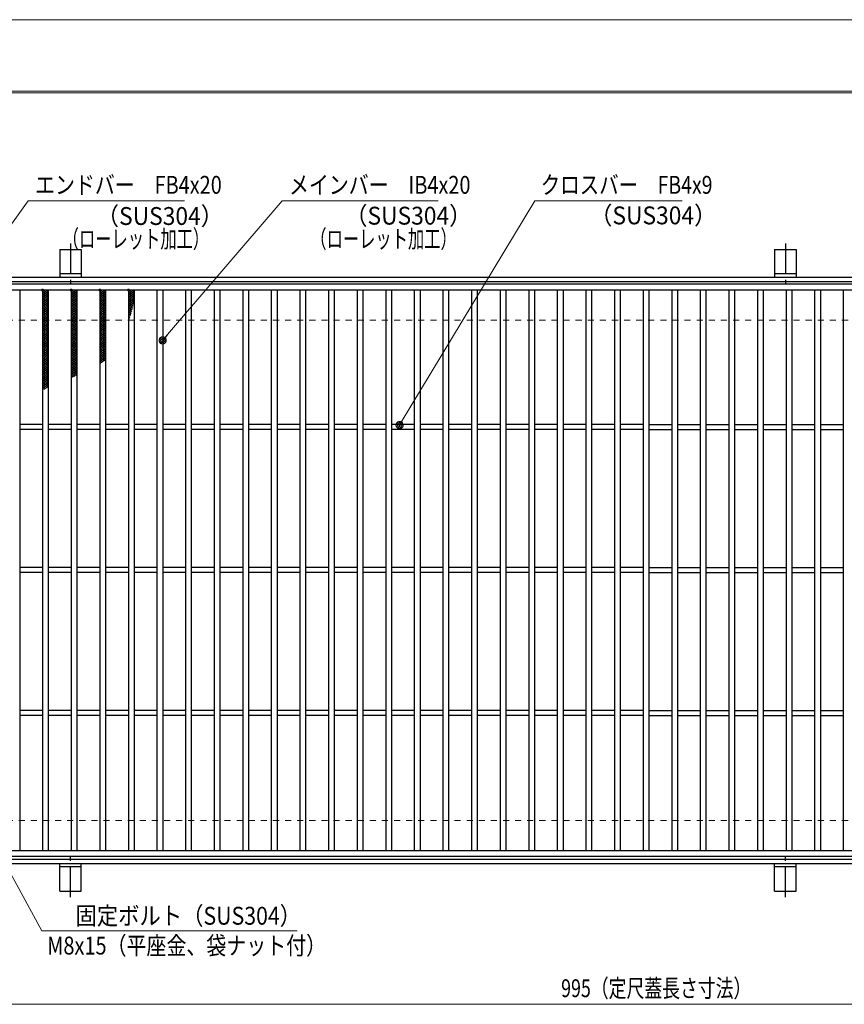
# Model space of a CAD drawing. Units: millimetres. Extents: x -1050 to 1050, y -743 to 742.
# Drawn here: x -731 to -154, y 54 to 742 of the extents above; entities that cross this region are included whole.
import ezdxf

# ---------------------------------------------------------------- set-up
doc = ezdxf.new("R2010")
doc.units = ezdxf.units.MM
doc.header["$LTSCALE"] = 5
doc.linetypes.add('JWW_CENTER1', pattern=[6.773333, 4.233333, -0.846667, 0.846667, -0.846667])
doc.linetypes.add('JWW_DASHED1', pattern=[1.693333, 0.846667, -0.846667])
for name, color, linetype in [('7-図\u3000枠', 7, 'Continuous'), ('アンカー', 7, 'Continuous'), ('ハッチング', 7, 'Continuous'), ('寸法注釈', 7, 'Continuous'), ('枠', 7, 'Continuous'), ('溝開口', 7, 'Continuous'), ('蓋', 7, 'Continuous')]:
    doc.layers.add(name, color=color, linetype=linetype)
doc.styles.add('ＭＳ ゴシック', font='txt', dxfattribs={"height": 1})

# ---------------------------------------------------------------- blocks, each defined once
blk = doc.blocks.new('A$C5D7C781A_0-4_')
at = {"layer": 'アンカー', "color": 6, "linetype": 'JWW_CENTER1', "lineweight": 25}
blk.add_line((7.5, 28.02), (7.5, 0), dxfattribs=at)
at = {"layer": 'アンカー', "color": 7, "linetype": 'Continuous', "lineweight": 25}
for p, q in [((0, 23.76), (0, 4.45)), ((0, 23.76), (15, 23.76)), ((15, 23.76), (15, 4.45)), ((15, 6.75), (0, 6.75)), ((0, 4.45), (15, 4.45))]:
    blk.add_line(p, q, dxfattribs=at)
blk = doc.blocks.new('_Dot_0-1_')
at = {"layer": '寸法注釈', "color": 2, "linetype": 'Continuous', "lineweight": 5}
for p, q in [((-0.5, 0), (-1, 0)), ((-0.48, 0.12), (-0.5, 0.06)), ((-0.5, 0.06), (-0.5, 0)), ((-0.5, 0), (-0.5, -0.06)), ((0, 0), (-0.5, 0)), ((-0.5, 0), (0, 0)), ((-0.46, 0.18), (-0.48, 0.12)), ((-0.44, 0.24), (-0.46, 0.18)), ((-0.4, 0.29), (-0.44, 0.24)), ((-0.36, 0.34), (-0.4, 0.29)), ((-0.32, 0.39), (-0.36, 0.34)), ((-0.27, 0.42), (-0.32, 0.39)), ((-0.21, 0.45), (-0.27, 0.42)), ((-0.15, 0.48), (-0.21, 0.45)), ((-0.09, 0.49), (-0.15, 0.48)), ((-0.03, 0.5), (-0.09, 0.49)), ((0.03, 0.5), (-0.03, 0.5)), ((0.5, 0), (0, 0)), ((0, 0), (0, 0)), ((0, 0), (0, 0)), ((0, 0), (0, 0)), ((0, 0), (0, 0)), ((0, 0), (0, 0)), ((0, 0), (0, 0)), ((0, 0), (0, 0)), ((0, 0), (0, 0)), ((0, 0), (0, 0)), ((0, 0), (0, 0)), ((0, 0), (0, 0)), ((0, 0), (0, 0)), ((0, 0), (0, 0)), ((0, 0), (0, 0)), ((0, 0), (0, 0)), ((0, 0), (0, 0)), ((0, 0), (0, 0)), ((0, 0), (0, 0)), ((0, 0), (0, 0)), ((0, 0), (0, 0)), ((0, 0), (0, 0)), ((0, 0), (0, 0)), ((0, 0), (0, 0)), ((0, 0), (0, 0)), ((0, 0), (0, 0)), ((0, 0), (0, 0)), ((0, 0), (0, 0)), ((0, 0), (0, 0)), ((0, 0), (0, 0)), ((0, 0), (0, 0)), ((0, 0), (0, 0)), ((0, 0), (0, 0)), ((0, 0), (0, 0)), ((0, 0), (0, 0)), ((0, 0), (0, 0)), ((0, 0), (0, 0)), ((0, 0), (0, 0)), ((0, 0), (0, 0)), ((0, 0), (0, 0)), ((0, 0), (0, 0)), ((0, 0), (0, 0)), ((0, 0), (0, 0)), ((0, 0), (0, 0)), ((0, 0), (0, 0)), ((0, 0), (0, 0)), ((0, 0), (0, 0)), ((0, 0), (0, 0)), ((0, 0), (0, 0)), ((0, 0), (0, 0)), ((0, 0), (0, 0)), ((0, 0), (0.5, 0)), ((0.09, 0.49), (0.03, 0.5)), ((0.15, 0.48), (0.09, 0.49)), ((0.21, 0.45), (0.15, 0.48)), ((0.27, 0.42), (0.21, 0.45)), ((0.32, 0.39), (0.27, 0.42)), ((0.36, 0.34), (0.32, 0.39)), ((0.4, 0.29), (0.36, 0.34)), ((0.44, 0.24), (0.4, 0.29)), ((0.46, 0.18), (0.44, 0.24)), ((0.48, 0.12), (0.46, 0.18)), ((0.5, 0.06), (0.48, 0.12)), ((0.5, 0), (0.5, 0.06)), ((-0.5, -0.06), (-0.48, -0.12)), ((-0.48, -0.12), (-0.46, -0.18)), ((-0.46, -0.18), (-0.44, -0.24)), ((-0.44, -0.24), (-0.4, -0.29)), ((-0.4, -0.29), (-0.36, -0.34)), ((-0.36, -0.34), (-0.32, -0.39)), ((-0.32, -0.39), (-0.27, -0.42)), ((-0.27, -0.42), (-0.21, -0.45)), ((-0.21, -0.45), (-0.15, -0.48)), ((-0.15, -0.48), (-0.09, -0.49)), ((-0.09, -0.49), (-0.03, -0.5)), ((-0.03, -0.5), (0.03, -0.5)), ((0.03, -0.5), (0.09, -0.49)), ((0.09, -0.49), (0.15, -0.48)), ((0.15, -0.48), (0.21, -0.45)), ((0.21, -0.45), (0.27, -0.42)), ((0.27, -0.42), (0.32, -0.39)), ((0.32, -0.39), (0.36, -0.34)), ((0.36, -0.34), (0.4, -0.29)), ((0.4, -0.29), (0.44, -0.24)), ((0.44, -0.24), (0.46, -0.18)), ((0.46, -0.18), (0.48, -0.12)), ((0.48, -0.12), (0.5, -0.06)), ((0.5, -0.06), (0.5, 0))]:
    blk.add_line(p, q, dxfattribs=at)
at = {"layer": '寸法注釈', "color": 2, "linetype": 'Continuous', "lineweight": 20}
for p, q in [((0.49, 0.1), (-0.49, 0.1)), ((0.4, 0.3), (-0.4, 0.3)), ((0.46, -0.2), (-0.46, -0.2)), ((0.3, -0.4), (-0.3, -0.4))]:
    blk.add_line(p, q, dxfattribs=at)

msp = doc.modelspace()

# ---------------------------------------------------------------- linework, layer by layer
at = {"layer": '7-図\u3000枠', "color": 4, "linetype": 'Continuous', "lineweight": 5}
for p, q in [((-975, 692.5), (1000, 692.5)), ((-973.75, 691.25), (998.75, 691.25))]:
    msp.add_line(p, q, dxfattribs=at)
at = {"layer": 'DEFPOINTS', "color": 4, "linetype": 'Continuous', "lineweight": 5}
msp.add_line((-1050, 742.5), (1050, 742.5), dxfattribs=at)
at = {"layer": 'ハッチング', "color": 4, "linetype": 'Continuous', "lineweight": 15}
for p, q in [((-714.95, 553.47), (-710.95, 550.97)), ((-714.95, 550.97), (-710.95, 553.47)), ((-714.95, 552.22), (-712.95, 553.47)), ((-714.95, 552.22), (-710.95, 549.72)), ((-714.95, 549.72), (-710.95, 552.22)), ((-714.95, 550.97), (-710.95, 548.47)), ((-714.95, 548.47), (-710.95, 550.97)), ((-712.95, 553.47), (-710.95, 552.22)), ((-694.95, 553.47), (-690.95, 550.97)), ((-694.95, 550.97), (-690.95, 553.47)), ((-694.95, 552.22), (-692.95, 553.47)), ((-694.95, 552.22), (-690.95, 549.72)), ((-694.95, 549.72), (-690.95, 552.22)), ((-694.95, 550.97), (-690.95, 548.47)), ((-694.95, 548.47), (-690.95, 550.97)), ((-692.95, 553.47), (-690.95, 552.22)), ((-674.95, 553.47), (-670.95, 550.97)), ((-674.95, 550.97), (-670.95, 553.47)), ((-674.95, 552.22), (-672.95, 553.47)), ((-674.95, 552.22), (-670.95, 549.72)), ((-674.95, 549.72), (-670.95, 552.22)), ((-674.95, 550.97), (-670.95, 548.47)), ((-674.95, 548.47), (-670.95, 550.97)), ((-672.95, 553.47), (-670.95, 552.22)), ((-654.95, 553.47), (-650.95, 550.97)), ((-654.95, 550.97), (-650.95, 553.47)), ((-654.95, 552.22), (-652.95, 553.47)), ((-654.95, 552.22), (-650.95, 549.72)), ((-654.95, 549.72), (-650.95, 552.22)), ((-654.95, 550.97), (-650.95, 548.47)), ((-654.95, 548.47), (-650.95, 550.97)), ((-652.95, 553.47), (-650.95, 552.22)), ((-714.95, 549.72), (-710.95, 547.22)), ((-714.95, 547.22), (-710.95, 549.72)), ((-714.95, 548.47), (-710.95, 545.97)), ((-714.95, 545.97), (-710.95, 548.47)), ((-714.95, 547.22), (-710.95, 544.72)), ((-714.95, 544.72), (-710.95, 547.22)), ((-714.95, 545.97), (-710.95, 543.47)), ((-714.95, 543.47), (-710.95, 545.97)), ((-714.95, 544.72), (-710.95, 542.22)), ((-714.95, 542.22), (-710.95, 544.72)), ((-694.95, 549.72), (-690.95, 547.22)), ((-694.95, 547.22), (-690.95, 549.72)), ((-694.95, 548.47), (-690.95, 545.97)), ((-694.95, 545.97), (-690.95, 548.47)), ((-694.95, 547.22), (-690.95, 544.72)), ((-694.95, 544.72), (-690.95, 547.22)), ((-694.95, 545.97), (-690.95, 543.47)), ((-694.95, 543.47), (-690.95, 545.97)), ((-694.95, 544.72), (-690.95, 542.22)), ((-694.95, 542.22), (-690.95, 544.72)), ((-674.95, 549.72), (-670.95, 547.22)), ((-674.95, 547.22), (-670.95, 549.72)), ((-674.95, 548.47), (-670.95, 545.97)), ((-674.95, 545.97), (-670.95, 548.47)), ((-674.95, 547.22), (-670.95, 544.72)), ((-674.95, 544.72), (-670.95, 547.22)), ((-674.95, 545.97), (-670.95, 543.47)), ((-674.95, 543.47), (-670.95, 545.97)), ((-674.95, 544.72), (-670.95, 542.22)), ((-674.95, 542.22), (-670.95, 544.72)), ((-654.95, 549.72), (-650.95, 547.22)), ((-654.95, 547.22), (-650.95, 549.72)), ((-654.95, 548.47), (-650.95, 545.97)), ((-654.95, 545.97), (-650.95, 548.47)), ((-654.95, 547.22), (-650.95, 544.72)), ((-654.95, 544.72), (-650.95, 547.22)), ((-654.95, 545.97), (-651.33, 543.71)), ((-654.95, 543.47), (-650.95, 545.97)), ((-654.95, 544.72), (-651.6, 542.63)), ((-654.95, 542.22), (-650.95, 544.72)), ((-714.95, 543.47), (-710.95, 540.97)), ((-714.95, 540.97), (-710.95, 543.47)), ((-714.95, 542.22), (-710.95, 539.72)), ((-714.95, 539.72), (-710.95, 542.22)), ((-714.95, 540.97), (-710.95, 538.47)), ((-714.95, 538.47), (-710.95, 540.97)), ((-714.95, 539.72), (-710.95, 537.22)), ((-714.95, 537.22), (-710.95, 539.72)), ((-714.95, 538.47), (-710.95, 535.97)), ((-714.95, 535.97), (-710.95, 538.47)), ((-714.95, 537.22), (-710.95, 534.72)), ((-714.95, 534.72), (-710.95, 537.22)), ((-694.95, 543.47), (-690.95, 540.97)), ((-694.95, 540.97), (-690.95, 543.47)), ((-694.95, 542.22), (-690.95, 539.72)), ((-694.95, 539.72), (-690.95, 542.22)), ((-694.95, 540.97), (-690.95, 538.47)), ((-694.95, 538.47), (-690.95, 540.97)), ((-694.95, 539.72), (-690.95, 537.22)), ((-694.95, 537.22), (-690.95, 539.72)), ((-694.95, 538.47), (-690.95, 535.97)), ((-694.95, 535.97), (-690.95, 538.47)), ((-694.95, 537.22), (-690.95, 534.72)), ((-694.95, 534.72), (-690.95, 537.22)), ((-674.95, 543.47), (-670.95, 540.97)), ((-674.95, 540.97), (-670.95, 543.47)), ((-674.95, 542.22), (-670.95, 539.72)), ((-674.95, 539.72), (-670.95, 542.22)), ((-674.95, 540.97), (-670.95, 538.47)), ((-674.95, 538.47), (-670.95, 540.97)), ((-674.95, 539.72), (-670.95, 537.22)), ((-674.95, 537.22), (-670.95, 539.72)), ((-674.95, 538.47), (-670.95, 535.97)), ((-674.95, 535.97), (-670.95, 538.47)), ((-674.95, 537.22), (-670.95, 534.72)), ((-674.95, 534.72), (-670.95, 537.22)), ((-654.95, 543.47), (-651.87, 541.55)), ((-654.95, 540.97), (-651.46, 543.15)), ((-654.95, 542.22), (-652.15, 540.47)), ((-654.95, 539.72), (-651.84, 541.67)), ((-654.95, 540.97), (-652.43, 539.4)), ((-654.95, 538.47), (-652.23, 540.18)), ((-654.95, 539.72), (-652.72, 538.33)), ((-654.95, 537.22), (-652.63, 538.68)), ((-654.95, 538.47), (-653.02, 537.27)), ((-654.95, 537.22), (-653.32, 536.2)), ((-654.95, 535.97), (-653.04, 537.17)), ((-714.95, 535.97), (-710.95, 533.47)), ((-714.95, 533.47), (-710.95, 535.97)), ((-714.95, 534.72), (-710.95, 532.22)), ((-714.95, 532.22), (-710.95, 534.72)), ((-714.95, 533.47), (-710.95, 530.97)), ((-714.95, 530.97), (-710.95, 533.47)), ((-714.95, 532.22), (-710.95, 529.72)), ((-714.95, 529.72), (-710.95, 532.22)), ((-714.95, 530.97), (-710.95, 528.47)), ((-714.95, 528.47), (-710.95, 530.97)), ((-694.95, 535.97), (-690.95, 533.47)), ((-694.95, 533.47), (-690.95, 535.97)), ((-694.95, 534.72), (-690.95, 532.22)), ((-694.95, 532.22), (-690.95, 534.72)), ((-694.95, 533.47), (-690.95, 530.97)), ((-694.95, 530.97), (-690.95, 533.47)), ((-694.95, 532.22), (-690.95, 529.72)), ((-694.95, 529.72), (-690.95, 532.22)), ((-694.95, 530.97), (-690.95, 528.47)), ((-694.95, 528.47), (-690.95, 530.97)), ((-674.95, 535.97), (-670.95, 533.47)), ((-674.95, 533.47), (-670.95, 535.97)), ((-674.95, 534.72), (-670.95, 532.22)), ((-674.95, 532.22), (-670.95, 534.72)), ((-674.95, 533.47), (-670.95, 530.97)), ((-674.95, 530.97), (-670.95, 533.47)), ((-674.95, 532.22), (-670.95, 529.72)), ((-674.95, 529.72), (-670.95, 532.22)), ((-674.95, 530.97), (-670.95, 528.47)), ((-674.95, 528.47), (-670.95, 530.97)), ((-654.95, 535.97), (-653.62, 535.15)), ((-654.95, 534.72), (-653.48, 535.65)), ((-654.95, 534.72), (-653.94, 534.09)), ((-654.95, 533.47), (-653.93, 534.11)), ((-654.95, 533.47), (-654.26, 533.04)), ((-654.95, 532.22), (-654.41, 532.56)), ((-654.95, 532.22), (-654.59, 532)), ((-654.95, 530.97), (-654.91, 531)), ((-714.95, 529.72), (-710.95, 527.22)), ((-714.95, 527.22), (-710.95, 529.72)), ((-714.95, 528.47), (-710.95, 525.97)), ((-714.95, 525.97), (-710.95, 528.47)), ((-714.95, 527.22), (-710.95, 524.72)), ((-714.95, 524.72), (-710.95, 527.22)), ((-714.95, 525.97), (-710.95, 523.47)), ((-714.95, 523.47), (-710.95, 525.97)), ((-714.95, 524.72), (-710.95, 522.22)), ((-714.95, 522.22), (-710.95, 524.72)), ((-714.95, 523.47), (-710.95, 520.97)), ((-714.95, 520.97), (-710.95, 523.47)), ((-694.95, 529.72), (-690.95, 527.22)), ((-694.95, 527.22), (-690.95, 529.72)), ((-694.95, 528.47), (-690.95, 525.97)), ((-694.95, 525.97), (-690.95, 528.47)), ((-694.95, 527.22), (-690.95, 524.72)), ((-694.95, 524.72), (-690.95, 527.22)), ((-694.95, 525.97), (-690.95, 523.47)), ((-694.95, 523.47), (-690.95, 525.97)), ((-694.95, 524.72), (-690.95, 522.22)), ((-694.95, 522.22), (-690.95, 524.72)), ((-694.95, 523.47), (-690.95, 520.97)), ((-694.95, 520.97), (-690.95, 523.47)), ((-674.95, 529.72), (-670.95, 527.22)), ((-674.95, 527.22), (-670.95, 529.72)), ((-674.95, 528.47), (-670.95, 525.97)), ((-674.95, 525.97), (-670.95, 528.47)), ((-674.95, 527.22), (-670.95, 524.72)), ((-674.95, 524.72), (-670.95, 527.22)), ((-674.95, 525.97), (-670.95, 523.47)), ((-674.95, 523.47), (-670.95, 525.97)), ((-674.95, 524.72), (-670.95, 522.22)), ((-674.95, 522.22), (-670.95, 524.72)), ((-674.95, 523.47), (-670.95, 520.97)), ((-674.95, 520.97), (-670.95, 523.47)), ((-714.95, 522.22), (-710.95, 519.72)), ((-714.95, 519.72), (-710.95, 522.22)), ((-714.95, 520.97), (-710.95, 518.47)), ((-714.95, 518.47), (-710.95, 520.97)), ((-714.95, 519.72), (-710.95, 517.22)), ((-714.95, 517.22), (-710.95, 519.72)), ((-714.95, 518.47), (-710.95, 515.97)), ((-714.95, 515.97), (-710.95, 518.47)), ((-714.95, 517.22), (-710.95, 514.72)), ((-714.95, 514.72), (-710.95, 517.22)), ((-694.95, 522.22), (-690.95, 519.72)), ((-694.95, 519.72), (-690.95, 522.22)), ((-694.95, 520.97), (-690.95, 518.47)), ((-694.95, 518.47), (-690.95, 520.97)), ((-694.95, 519.72), (-690.95, 517.22)), ((-694.95, 517.22), (-690.95, 519.72)), ((-694.95, 518.47), (-690.95, 515.97)), ((-694.95, 515.97), (-690.95, 518.47)), ((-694.95, 517.22), (-690.95, 514.72)), ((-694.95, 514.72), (-690.95, 517.22)), ((-674.95, 522.22), (-670.95, 519.72)), ((-674.95, 519.72), (-670.95, 522.22)), ((-674.95, 520.97), (-670.95, 518.47)), ((-674.95, 518.47), (-670.95, 520.97)), ((-674.95, 519.72), (-670.95, 517.22)), ((-674.95, 517.22), (-670.95, 519.72)), ((-674.95, 518.47), (-670.95, 515.97)), ((-674.95, 515.97), (-670.95, 518.47)), ((-674.95, 517.22), (-670.95, 514.72)), ((-674.95, 514.72), (-670.95, 517.22)), ((-714.95, 515.97), (-710.95, 513.47)), ((-714.95, 513.47), (-710.95, 515.97)), ((-714.95, 514.72), (-710.95, 512.22)), ((-714.95, 512.22), (-710.95, 514.72)), ((-714.95, 513.47), (-710.95, 510.97)), ((-714.95, 510.97), (-710.95, 513.47)), ((-714.95, 512.22), (-710.95, 509.72)), ((-714.95, 509.72), (-710.95, 512.22)), ((-714.95, 510.97), (-710.95, 508.47)), ((-714.95, 508.47), (-710.95, 510.97)), ((-714.95, 509.72), (-710.95, 507.22)), ((-714.95, 507.22), (-710.95, 509.72)), ((-694.95, 515.97), (-690.95, 513.47)), ((-694.95, 513.47), (-690.95, 515.97)), ((-694.95, 514.72), (-690.95, 512.22)), ((-694.95, 512.22), (-690.95, 514.72)), ((-694.95, 513.47), (-690.95, 510.97)), ((-694.95, 510.97), (-690.95, 513.47)), ((-694.95, 512.22), (-690.95, 509.72)), ((-694.95, 509.72), (-690.95, 512.22)), ((-694.95, 510.97), (-690.95, 508.47)), ((-694.95, 508.47), (-690.95, 510.97)), ((-694.95, 509.72), (-690.95, 507.22)), ((-694.95, 507.22), (-690.95, 509.72)), ((-674.95, 515.97), (-670.95, 513.47)), ((-674.95, 513.47), (-670.95, 515.97)), ((-674.95, 514.72), (-670.95, 512.22)), ((-674.95, 512.22), (-670.95, 514.72)), ((-674.95, 513.47), (-670.95, 510.97)), ((-674.95, 510.97), (-670.95, 513.47)), ((-674.95, 512.22), (-670.95, 509.72)), ((-674.95, 509.72), (-670.95, 512.22)), ((-674.95, 510.97), (-670.95, 508.47)), ((-674.95, 508.47), (-670.95, 510.97)), ((-674.95, 509.72), (-670.95, 507.22)), ((-674.95, 507.22), (-670.95, 509.72)), ((-714.95, 508.47), (-710.95, 505.97)), ((-714.95, 505.97), (-710.95, 508.47)), ((-714.95, 507.22), (-710.95, 504.72)), ((-714.95, 504.72), (-710.95, 507.22)), ((-714.95, 505.97), (-710.95, 503.47)), ((-714.95, 503.47), (-710.95, 505.97)), ((-714.95, 504.72), (-710.95, 502.22)), ((-714.95, 502.22), (-710.95, 504.72)), ((-714.95, 503.47), (-710.95, 500.97)), ((-714.95, 500.97), (-710.95, 503.47)), ((-694.95, 508.47), (-690.95, 505.97)), ((-694.95, 505.97), (-690.95, 508.47)), ((-694.95, 507.22), (-690.95, 504.72)), ((-694.95, 504.72), (-690.95, 507.22)), ((-694.95, 505.97), (-690.95, 503.47)), ((-694.95, 503.47), (-690.95, 505.97)), ((-694.95, 504.72), (-690.95, 502.22)), ((-694.95, 502.22), (-690.95, 504.72)), ((-694.95, 503.47), (-690.95, 500.97)), ((-694.95, 500.97), (-690.95, 503.47)), ((-674.95, 508.47), (-670.95, 505.97)), ((-674.95, 505.97), (-670.95, 508.47)), ((-674.95, 507.22), (-670.95, 504.72)), ((-674.95, 504.72), (-670.95, 507.22)), ((-674.95, 505.97), (-671.64, 503.9)), ((-674.95, 503.47), (-670.95, 505.97)), ((-674.95, 504.72), (-672.53, 503.21)), ((-674.95, 502.22), (-670.95, 504.72)), ((-674.95, 503.47), (-673.45, 502.54)), ((-714.95, 502.22), (-710.95, 499.72)), ((-714.95, 499.72), (-710.95, 502.22)), ((-714.95, 500.97), (-710.95, 498.47)), ((-714.95, 498.47), (-710.95, 500.97)), ((-714.95, 499.72), (-710.95, 497.22)), ((-714.95, 497.22), (-710.95, 499.72)), ((-714.95, 498.47), (-710.95, 495.97)), ((-714.95, 495.97), (-710.95, 498.47)), ((-714.95, 497.22), (-710.95, 494.72)), ((-714.95, 494.72), (-710.95, 497.22)), ((-714.95, 495.97), (-710.95, 493.47)), ((-714.95, 493.47), (-710.95, 495.97)), ((-694.95, 502.22), (-690.95, 499.72)), ((-694.95, 499.72), (-690.95, 502.22)), ((-694.95, 500.97), (-690.95, 498.47)), ((-694.95, 498.47), (-690.95, 500.97)), ((-694.95, 499.72), (-690.95, 497.22)), ((-694.95, 497.22), (-690.95, 499.72)), ((-694.95, 498.47), (-690.95, 495.97)), ((-694.95, 495.97), (-690.95, 498.47)), ((-694.95, 497.22), (-690.95, 494.72)), ((-694.95, 494.72), (-690.95, 497.22)), ((-694.95, 495.97), (-691.09, 493.56)), ((-694.95, 493.47), (-690.95, 495.97)), ((-674.95, 502.22), (-674.4, 501.88)), ((-714.95, 494.72), (-710.95, 492.22)), ((-714.95, 492.22), (-710.95, 494.72)), ((-714.95, 493.47), (-710.95, 490.97)), ((-714.95, 490.97), (-710.95, 493.47)), ((-714.95, 492.22), (-710.95, 489.72)), ((-714.95, 489.72), (-710.95, 492.22)), ((-714.95, 490.97), (-710.95, 488.47)), ((-714.95, 488.47), (-710.95, 490.97)), ((-714.95, 489.72), (-710.95, 487.22)), ((-714.95, 487.22), (-710.95, 489.72)), ((-694.95, 494.72), (-692.31, 493.08)), ((-694.95, 492.22), (-690.95, 494.72)), ((-694.95, 493.47), (-693.54, 492.6)), ((-694.95, 492.22), (-694.78, 492.12)), ((-714.95, 488.47), (-710.95, 485.97)), ((-714.95, 485.97), (-710.95, 488.47)), ((-714.95, 487.22), (-711.69, 485.19)), ((-714.95, 484.72), (-710.95, 487.22)), ((-714.95, 485.97), (-712.82, 484.64)), ((-714.95, 484.72), (-713.93, 484.09)), ((-714.18, 483.96), (-710.95, 485.97))]:
    msp.add_line(p, q, dxfattribs=at)
at = {"layer": 'ハッチング', "color": 4, "linetype": 'Continuous', "lineweight": 15, "const_width": 1}
for points in [[(-714.45, 553.47, 0.414214), (-714.95, 553.97, 0.414214), (-715.45, 553.47, 0.414214), (-714.95, 552.97, 0.414214)], [(-694.45, 553.47, 0.414214), (-694.95, 553.97, 0.414214), (-695.45, 553.47, 0.414214), (-694.95, 552.97, 0.414214)], [(-674.45, 553.47, 0.414214), (-674.95, 553.97, 0.414214), (-675.45, 553.47, 0.414214), (-674.95, 552.97, 0.414214)], [(-654.45, 553.47, 0.414214), (-654.95, 553.97, 0.414214), (-655.45, 553.47, 0.414214), (-654.95, 552.97, 0.414214)]]:
    msp.add_lwpolyline(points, format="xyb", close=True, dxfattribs=at)
at = {"layer": '寸法注釈', "color": 2, "linetype": 'Continuous', "lineweight": 18}
for p, q in [((-724.93, 615.75), (-785.86, 531.67)), ((-615.71, 615.75), (-724.93, 615.75)), ((-547.37, 615.75), (-630.29, 518.99)), ((-438.15, 615.75), (-547.37, 615.75)), ((-370.72, 615.75), (-464.75, 459.83)), ((-267.51, 615.75), (-370.72, 615.75)), ((-715.53, 105.44), (-752.95, 173.97)), ((-536.9, 105.44), (-715.53, 105.44)), ((-785.45, 53.95), (199.55, 53.95))]:
    msp.add_line(p, q, dxfattribs=at)
at = {"layer": '枠', "color": 7, "linetype": 'Continuous', "lineweight": 25}
for p, q in [((-795.45, 562.47), (409.55, 562.47)), ((-792.45, 559.47), (407.71, 559.47)), ((-795.45, 152.47), (409.55, 152.47)), ((-792.45, 155.47), (411.39, 155.47))]:
    msp.add_line(p, q, dxfattribs=at)
at = {"layer": '溝開口', "color": 4, "linetype": 'JWW_DASHED1', "lineweight": 18}
for p, q in [((-765.45, 532.47), (204.55, 532.47)), ((-765.45, 182.47), (204.55, 182.47))]:
    msp.add_line(p, q, dxfattribs=at)
at = {"layer": '蓋', "color": 5, "linetype": 'Continuous', "lineweight": 25}
for p, q in [((204.55, 557.47), (-790.45, 557.47)), ((204.55, 553.47), (-790.45, 553.47)), ((-730.95, 553.47), (-730.95, 161.47)), ((-714.95, 553.47), (-714.95, 161.47)), ((-710.95, 553.47), (-710.95, 161.47)), ((-694.95, 553.47), (-694.95, 161.47)), ((-690.95, 553.47), (-690.95, 161.47)), ((-674.95, 553.47), (-674.95, 161.47)), ((-670.95, 553.47), (-670.95, 161.47)), ((-654.95, 553.47), (-654.95, 161.47)), ((-650.95, 553.47), (-650.95, 161.47)), ((-634.95, 553.47), (-634.95, 161.47)), ((-630.95, 553.47), (-630.95, 161.47)), ((-614.95, 553.47), (-614.95, 161.47)), ((-610.95, 553.47), (-610.95, 161.47)), ((-594.95, 553.47), (-594.95, 161.47)), ((-590.95, 553.47), (-590.95, 161.47)), ((-574.95, 553.47), (-574.95, 161.47)), ((-570.95, 553.47), (-570.95, 161.47)), ((-554.95, 553.47), (-554.95, 161.47)), ((-550.95, 553.47), (-550.95, 161.47)), ((-534.95, 553.47), (-534.95, 161.47)), ((-530.95, 553.47), (-530.95, 161.47)), ((-514.95, 553.47), (-514.95, 161.47)), ((-510.95, 553.47), (-510.95, 161.47)), ((-494.95, 553.47), (-494.95, 161.47)), ((-490.95, 553.47), (-490.95, 161.47)), ((-474.95, 553.47), (-474.95, 161.47)), ((-470.95, 553.47), (-470.95, 161.47)), ((-454.95, 553.47), (-454.95, 161.47)), ((-450.95, 553.47), (-450.95, 161.47)), ((-434.95, 553.47), (-434.95, 161.47)), ((-430.95, 553.47), (-430.95, 161.47)), ((-414.95, 553.47), (-414.95, 161.47)), ((-410.95, 553.47), (-410.95, 161.47)), ((-394.95, 553.47), (-394.95, 161.47)), ((-390.95, 553.47), (-390.95, 161.47)), ((-374.95, 553.47), (-374.95, 161.47)), ((-370.95, 553.47), (-370.95, 161.47)), ((-354.95, 553.47), (-354.95, 161.47)), ((-350.95, 553.47), (-350.95, 161.47)), ((-334.95, 553.47), (-334.95, 161.47)), ((-330.95, 553.47), (-330.95, 161.47)), ((-314.95, 553.47), (-314.95, 161.47)), ((-310.95, 553.47), (-310.95, 161.47)), ((-294.95, 553.47), (-294.95, 161.47)), ((-290.95, 553.47), (-290.95, 161.47)), ((-274.95, 553.47), (-274.95, 161.47)), ((-270.95, 553.47), (-270.95, 161.47)), ((-254.95, 553.47), (-254.95, 161.47)), ((-250.95, 553.47), (-250.95, 161.47)), ((-234.95, 553.47), (-234.95, 161.47)), ((-230.95, 553.47), (-230.95, 161.47)), ((-214.95, 553.47), (-214.95, 161.47)), ((-210.95, 553.47), (-210.95, 161.47)), ((-194.95, 553.47), (-194.95, 161.47)), ((-190.95, 553.47), (-190.95, 161.47)), ((-174.95, 553.47), (-174.95, 161.47)), ((-170.95, 553.47), (-170.95, 161.47)), ((-154.95, 553.47), (-154.95, 161.47)), ((-714.95, 459.47), (-730.95, 459.47)), ((-714.95, 455.97), (-730.95, 455.97)), ((-694.95, 459.47), (-710.95, 459.47)), ((-694.95, 455.97), (-710.95, 455.97)), ((-674.95, 459.47), (-690.95, 459.47)), ((-674.95, 455.97), (-690.95, 455.97)), ((-654.95, 459.47), (-670.95, 459.47)), ((-654.95, 455.97), (-670.95, 455.97)), ((-634.95, 459.47), (-650.95, 459.47)), ((-634.95, 455.97), (-650.95, 455.97)), ((-614.95, 459.47), (-630.95, 459.47)), ((-614.95, 455.97), (-630.95, 455.97)), ((-594.95, 459.47), (-610.95, 459.47)), ((-594.95, 455.97), (-610.95, 455.97)), ((-574.95, 459.47), (-590.95, 459.47)), ((-574.95, 455.97), (-590.95, 455.97)), ((-554.95, 459.47), (-570.95, 459.47)), ((-554.95, 455.97), (-570.95, 455.97)), ((-534.95, 459.47), (-550.95, 459.47)), ((-534.95, 455.97), (-550.95, 455.97)), ((-514.95, 459.47), (-530.95, 459.47)), ((-514.95, 455.97), (-530.95, 455.97)), ((-494.95, 459.47), (-510.95, 459.47)), ((-494.95, 455.97), (-510.95, 455.97)), ((-474.95, 459.47), (-490.95, 459.47)), ((-474.95, 455.97), (-490.95, 455.97)), ((-454.95, 459.47), (-470.95, 459.47)), ((-454.95, 455.97), (-470.95, 455.97)), ((-434.95, 459.47), (-450.95, 459.47)), ((-434.95, 455.97), (-450.95, 455.97)), ((-414.95, 459.47), (-430.95, 459.47)), ((-414.95, 455.97), (-430.95, 455.97)), ((-394.95, 459.47), (-410.95, 459.47)), ((-394.95, 455.97), (-410.95, 455.97)), ((-374.95, 459.47), (-390.95, 459.47)), ((-374.95, 455.97), (-390.95, 455.97)), ((-354.95, 459.47), (-370.95, 459.47)), ((-354.95, 455.97), (-370.95, 455.97)), ((-334.95, 459.47), (-350.95, 459.47)), ((-334.95, 455.97), (-350.95, 455.97)), ((-314.95, 459.47), (-330.95, 459.47)), ((-314.95, 455.97), (-330.95, 455.97)), ((-294.95, 459.47), (-310.95, 459.47)), ((-294.95, 455.97), (-310.95, 455.97)), ((-290.95, 459.47), (-274.95, 459.47)), ((-290.95, 455.97), (-274.95, 455.97)), ((-270.95, 459.47), (-254.95, 459.47)), ((-270.95, 455.97), (-254.95, 455.97)), ((-250.95, 459.47), (-234.95, 459.47)), ((-250.95, 455.97), (-234.95, 455.97)), ((-230.95, 459.47), (-214.95, 459.47)), ((-230.95, 455.97), (-214.95, 455.97)), ((-210.95, 459.47), (-194.95, 459.47)), ((-210.95, 455.97), (-194.95, 455.97)), ((-190.95, 459.47), (-174.95, 459.47)), ((-190.95, 455.97), (-174.95, 455.97)), ((-170.95, 459.47), (-154.95, 459.47)), ((-170.95, 455.97), (-154.95, 455.97)), ((-714.95, 359.47), (-730.95, 359.47)), ((-694.95, 359.47), (-710.95, 359.47)), ((-674.95, 359.47), (-690.95, 359.47)), ((-654.95, 359.47), (-670.95, 359.47)), ((-634.95, 359.47), (-650.95, 359.47)), ((-614.95, 359.47), (-630.95, 359.47)), ((-594.95, 359.47), (-610.95, 359.47)), ((-574.95, 359.47), (-590.95, 359.47)), ((-554.95, 359.47), (-570.95, 359.47)), ((-534.95, 359.47), (-550.95, 359.47)), ((-514.95, 359.47), (-530.95, 359.47)), ((-494.95, 359.47), (-510.95, 359.47)), ((-474.95, 359.47), (-490.95, 359.47)), ((-454.95, 359.47), (-470.95, 359.47)), ((-434.95, 359.47), (-450.95, 359.47)), ((-414.95, 359.47), (-430.95, 359.47)), ((-394.95, 359.47), (-410.95, 359.47)), ((-374.95, 359.47), (-390.95, 359.47)), ((-354.95, 359.47), (-370.95, 359.47)), ((-334.95, 359.47), (-350.95, 359.47)), ((-314.95, 359.47), (-330.95, 359.47)), ((-294.95, 359.47), (-310.95, 359.47)), ((-290.95, 359.47), (-274.95, 359.47)), ((-270.95, 359.47), (-254.95, 359.47)), ((-250.95, 359.47), (-234.95, 359.47)), ((-230.95, 359.47), (-214.95, 359.47)), ((-210.95, 359.47), (-194.95, 359.47)), ((-190.95, 359.47), (-174.95, 359.47)), ((-170.95, 359.47), (-154.95, 359.47)), ((-714.95, 355.97), (-730.95, 355.97)), ((-694.95, 355.97), (-710.95, 355.97)), ((-674.95, 355.97), (-690.95, 355.97)), ((-654.95, 355.97), (-670.95, 355.97)), ((-634.95, 355.97), (-650.95, 355.97)), ((-614.95, 355.97), (-630.95, 355.97)), ((-594.95, 355.97), (-610.95, 355.97)), ((-574.95, 355.97), (-590.95, 355.97)), ((-554.95, 355.97), (-570.95, 355.97)), ((-534.95, 355.97), (-550.95, 355.97)), ((-514.95, 355.97), (-530.95, 355.97)), ((-494.95, 355.97), (-510.95, 355.97)), ((-474.95, 355.97), (-490.95, 355.97)), ((-454.95, 355.97), (-470.95, 355.97)), ((-434.95, 355.97), (-450.95, 355.97)), ((-414.95, 355.97), (-430.95, 355.97)), ((-394.95, 355.97), (-410.95, 355.97)), ((-374.95, 355.97), (-390.95, 355.97)), ((-354.95, 355.97), (-370.95, 355.97)), ((-334.95, 355.97), (-350.95, 355.97)), ((-314.95, 355.97), (-330.95, 355.97)), ((-294.95, 355.97), (-310.95, 355.97)), ((-290.95, 355.97), (-274.95, 355.97)), ((-270.95, 355.97), (-254.95, 355.97)), ((-250.95, 355.97), (-234.95, 355.97)), ((-230.95, 355.97), (-214.95, 355.97)), ((-210.95, 355.97), (-194.95, 355.97)), ((-190.95, 355.97), (-174.95, 355.97)), ((-170.95, 355.97), (-154.95, 355.97)), ((-714.95, 259.47), (-730.95, 259.47)), ((-714.95, 255.97), (-730.95, 255.97)), ((-694.95, 259.47), (-710.95, 259.47)), ((-694.95, 255.97), (-710.95, 255.97)), ((-674.95, 259.47), (-690.95, 259.47)), ((-674.95, 255.97), (-690.95, 255.97)), ((-654.95, 259.47), (-670.95, 259.47)), ((-654.95, 255.97), (-670.95, 255.97)), ((-634.95, 259.47), (-650.95, 259.47)), ((-634.95, 255.97), (-650.95, 255.97)), ((-614.95, 259.47), (-630.95, 259.47)), ((-614.95, 255.97), (-630.95, 255.97)), ((-594.95, 259.47), (-610.95, 259.47)), ((-594.95, 255.97), (-610.95, 255.97)), ((-574.95, 259.47), (-590.95, 259.47)), ((-574.95, 255.97), (-590.95, 255.97)), ((-554.95, 259.47), (-570.95, 259.47)), ((-554.95, 255.97), (-570.95, 255.97)), ((-534.95, 259.47), (-550.95, 259.47)), ((-534.95, 255.97), (-550.95, 255.97)), ((-514.95, 259.47), (-530.95, 259.47)), ((-514.95, 255.97), (-530.95, 255.97)), ((-494.95, 259.47), (-510.95, 259.47)), ((-494.95, 255.97), (-510.95, 255.97)), ((-474.95, 259.47), (-490.95, 259.47)), ((-474.95, 255.97), (-490.95, 255.97)), ((-454.95, 259.47), (-470.95, 259.47)), ((-454.95, 255.97), (-470.95, 255.97)), ((-434.95, 259.47), (-450.95, 259.47)), ((-434.95, 255.97), (-450.95, 255.97)), ((-414.95, 259.47), (-430.95, 259.47)), ((-414.95, 255.97), (-430.95, 255.97)), ((-394.95, 259.47), (-410.95, 259.47)), ((-394.95, 255.97), (-410.95, 255.97)), ((-374.95, 259.47), (-390.95, 259.47)), ((-374.95, 255.97), (-390.95, 255.97)), ((-354.95, 259.47), (-370.95, 259.47)), ((-354.95, 255.97), (-370.95, 255.97)), ((-334.95, 259.47), (-350.95, 259.47)), ((-334.95, 255.97), (-350.95, 255.97)), ((-314.95, 259.47), (-330.95, 259.47)), ((-314.95, 255.97), (-330.95, 255.97)), ((-294.95, 259.47), (-310.95, 259.47)), ((-294.95, 255.97), (-310.95, 255.97)), ((-290.95, 259.47), (-274.95, 259.47)), ((-290.95, 255.97), (-274.95, 255.97)), ((-270.95, 259.47), (-254.95, 259.47)), ((-270.95, 255.97), (-254.95, 255.97)), ((-250.95, 259.47), (-234.95, 259.47)), ((-250.95, 255.97), (-234.95, 255.97)), ((-230.95, 259.47), (-214.95, 259.47)), ((-230.95, 255.97), (-214.95, 255.97)), ((-210.95, 259.47), (-194.95, 259.47)), ((-210.95, 255.97), (-194.95, 255.97)), ((-190.95, 259.47), (-174.95, 259.47)), ((-190.95, 255.97), (-174.95, 255.97)), ((-170.95, 259.47), (-154.95, 259.47)), ((-170.95, 255.97), (-154.95, 255.97)), ((-790.45, 161.47), (204.55, 161.47)), ((-790.45, 157.47), (204.55, 157.47))]:
    msp.add_line(p, q, dxfattribs=at)

# ---------------------------------------------------------------- block references
at = {"layer": 'アンカー', "color": 7, "linetype": 'Continuous', "lineweight": 25}
for p in [(-702.95, 558.02), (-202.95, 558.02)]:
    msp.add_blockref('A$C5D7C781A_0-4_', p, dxfattribs=at)
at = {"layer": 'アンカー', "color": 7, "linetype": 'Continuous', "lineweight": 25, "xscale": -1, "rotation": 180}
for p in [(-702.95, 156.93), (-202.95, 156.93)]:
    msp.add_blockref('A$C5D7C781A_0-4_', p, dxfattribs=at)
at = {"layer": '寸法注釈', "color": 2, "linetype": 'Continuous', "lineweight": 18, "xscale": 5, "yscale": 5}
for p, rotation in [((-630.95, 518.23), 229.0647218188775), ((-465.27, 458.97), 238.6394382710463)]:
    msp.add_blockref('_Dot_0-1_', p, dxfattribs=dict(at, rotation=rotation))

# ---------------------------------------------------------------- texts
at = {"layer": '寸法注釈', "color": 7, "linetype": 'Continuous', "lineweight": 18, "style": 'ＭＳ ゴシック'}
for s, height, width, p in [('エンドバー\u3000FB4x20', 12.4968, 0.81695, (-720.15, 620.75)), ('メインバー\u3000IB4x20', 12.4968, 0.81695, (-542.59, 620.75)), ('クロスバー\u3000FB4x9', 12.5, 0.799192, (-366.55, 620.75)), ('（SUS304）', 12.497, 0.936313, (-677.41, 598.96)), ('（SUS304）', 12.497, 0.936313, (-503.66, 599.19)), ('（SUS304）', 12.497, 0.936313, (-332.36, 599.4)), ('（ローレット加工）', 12.497, 0.667747, (-700.9, 582.95)), ('（ローレット加工）', 12.497, 0.667747, (-527.7, 582.95)), ('固定ボルト（SUS304）', 12.5, 0.8744, (-691.88, 109.62)), ('M8x15（平座金、袋ナット付）', 12.4968, 0.81858, (-711.7, 88.77)), ('995（定尺蓋長さ寸法）', 12.5, 0.731504, (-352.25, 58.95))]:
    msp.add_text(s, height=height, dxfattribs=dict(at, width=width)).set_placement(p)

doc.saveas('drawing.dxf')
